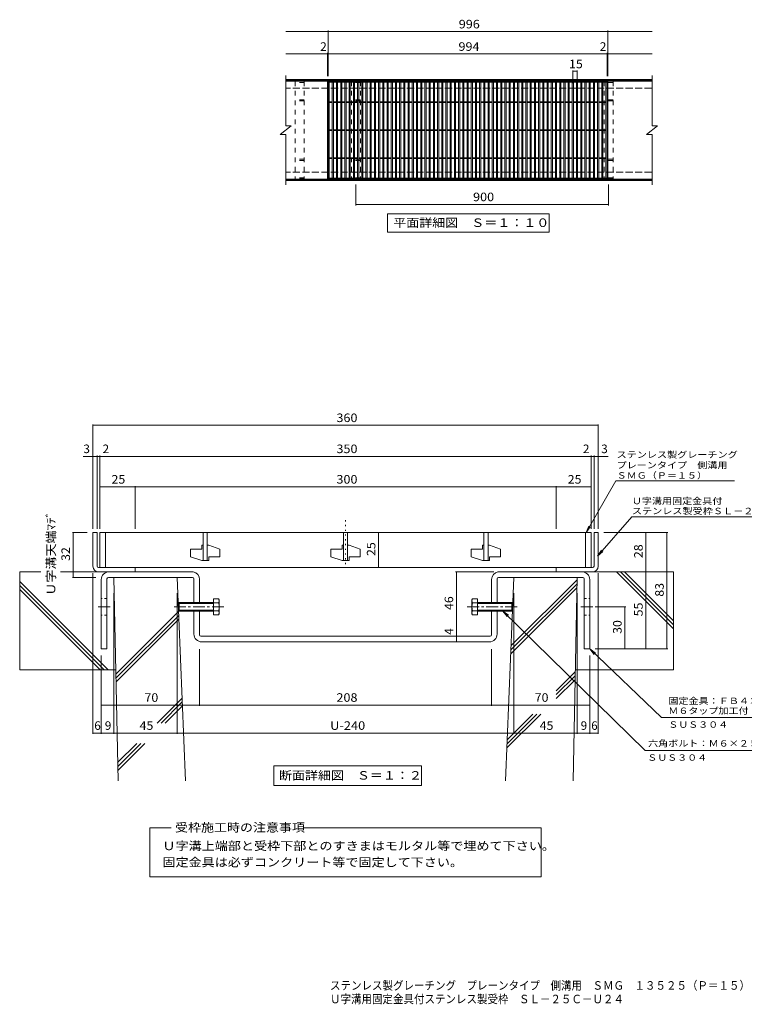
# Model space of a CAD drawing. Units: millimetres. Extents: x -1574 to 13489, y -1944 to 1566.
# Drawn here: x -1574 to 1007, y -1944 to 1566 of the extents above; entities that cross this region are included whole.
import ezdxf

# ---------------------------------------------------------------- set-up
doc = ezdxf.new("R2010")
doc.units = ezdxf.units.MM
doc.header["$LTSCALE"] = 10
for name, pattern in [('JWW_CENTER1', [6.773333, 4.233333, -0.846667, 0.846667, -0.846667]), ('JWW_DASHED1', [1.693333, 0.846667, -0.846667]), ('JWW_DASHED2', [3.386667, 1.693333, -1.693333]), ('JWW_DASHED3', [3.386667, 2.54, -0.846667]), ('JWW_HOJO', [1.693333, -1.27, 0.423333])]:
    doc.linetypes.add(name, pattern=pattern)
for name, color, linetype in [('C-1', 7, 'Continuous'), ('C-2', 7, 'Continuous'), ('C-4', 7, 'Continuous'), ('C-5', 7, 'Continuous'), ('C-9', 7, 'Continuous'), ('D-0', 7, 'Continuous'), ('D-1', 7, 'Continuous'), ('D-2', 7, 'Continuous'), ('D-4', 7, 'Continuous'), ('D-5', 7, 'Continuous'), ('D-6', 7, 'Continuous'), ('D-8', 7, 'Continuous'), ('D-A', 7, 'Continuous')]:
    doc.layers.add(name, color=color, linetype=linetype)
doc.styles.add('ＭＳ ゴシック', font='txt', dxfattribs={"height": 1})

msp = doc.modelspace()

# ---------------------------------------------------------------- linework, layer by layer
at = {"layer": 'C-1', "color": 2, "linetype": 'Continuous', "lineweight": 9}
for p, q in [((677, 1351.9), (-628, 1351.9)), ((677, 1348.9), (-628, 1348.9)), ((677, 994.9), (-628, 994.9)), ((677, 991.9), (-628, 991.9))]:
    msp.add_line(p, q, dxfattribs=at)
at = {"layer": 'C-1', "color": 2, "linetype": 'JWW_DASHED3', "lineweight": 9}
for p, q in [((677, 1321.9), (-628, 1321.9)), ((677, 1021.9), (-628, 1021.9))]:
    msp.add_line(p, q, dxfattribs=at)
at = {"layer": 'C-2', "color": 3, "linetype": 'Continuous', "lineweight": 9}
for p, q in [((-627, 1366.9), (-627, 1186.9)), ((-478, 1346.9), (-627, 1346.9)), ((-478, 1346.9), (-478, 996.9)), ((-476, 996.9), (-476, 1346.9)), ((-476, 1346.9), (518, 1346.9)), ((-476, 1342.9), (518, 1342.9)), ((-472, 1000.9), (-472, 1342.9)), ((-461, 1000.9), (-461, 1342.9)), ((-457, 1000.9), (-457, 1342.9)), ((-446, 1000.9), (-446, 1342.9)), ((-442, 1000.9), (-442, 1342.9)), ((-431, 1000.9), (-431, 1342.9)), ((-427, 1000.9), (-427, 1342.9)), ((-416, 1000.9), (-416, 1342.9)), ((-412, 1000.9), (-412, 1342.9)), ((-401, 1000.9), (-401, 1342.9)), ((-397, 1000.9), (-397, 1342.9)), ((-386, 1000.9), (-386, 1342.9)), ((-382, 1000.9), (-382, 1342.9)), ((-371, 1000.9), (-371, 1342.9)), ((-367, 1000.9), (-367, 1342.9)), ((-356, 1000.9), (-356, 1342.9)), ((-352, 1000.9), (-352, 1342.9)), ((-341, 1000.9), (-341, 1342.9)), ((-337, 1000.9), (-337, 1342.9)), ((-326, 1000.9), (-326, 1342.9)), ((-322, 1000.9), (-322, 1342.9)), ((-311, 1000.9), (-311, 1342.9)), ((-307, 1000.9), (-307, 1342.9)), ((-296, 1000.9), (-296, 1342.9)), ((-292, 1000.9), (-292, 1342.9)), ((-281, 1000.9), (-281, 1342.9)), ((-277, 1000.9), (-277, 1342.9)), ((-266, 1000.9), (-266, 1342.9)), ((-262, 1000.9), (-262, 1342.9)), ((-251, 1000.9), (-251, 1342.9)), ((-247, 1000.9), (-247, 1342.9)), ((-236, 1000.9), (-236, 1342.9)), ((-232, 1000.9), (-232, 1342.9)), ((-221, 1000.9), (-221, 1342.9)), ((-217, 1000.9), (-217, 1342.9)), ((-206, 1000.9), (-206, 1342.9)), ((-202, 1000.9), (-202, 1342.9)), ((-191, 1000.9), (-191, 1342.9)), ((-187, 1000.9), (-187, 1342.9)), ((-176, 1000.9), (-176, 1342.9)), ((-172, 1000.9), (-172, 1342.9)), ((-161, 1000.9), (-161, 1342.9)), ((-157, 1000.9), (-157, 1342.9)), ((-146, 1000.9), (-146, 1342.9)), ((-142, 1000.9), (-142, 1342.9)), ((-131, 1000.9), (-131, 1342.9)), ((-127, 1000.9), (-127, 1342.9)), ((-116, 1000.9), (-116, 1342.9)), ((-112, 1000.9), (-112, 1342.9)), ((-101, 1000.9), (-101, 1342.9)), ((-97, 1000.9), (-97, 1342.9)), ((-86, 1000.9), (-86, 1342.9)), ((-82, 1000.9), (-82, 1342.9)), ((-71, 1000.9), (-71, 1342.9)), ((-67, 1000.9), (-67, 1342.9)), ((-56, 1000.9), (-56, 1342.9)), ((-52, 1000.9), (-52, 1342.9)), ((-41, 1000.9), (-41, 1342.9)), ((-37, 1000.9), (-37, 1342.9)), ((-26, 1000.9), (-26, 1342.9)), ((-22, 1000.9), (-22, 1342.9)), ((-11, 1000.9), (-11, 1342.9)), ((-7, 1000.9), (-7, 1342.9)), ((4, 1000.9), (4, 1342.9)), ((8, 1000.9), (8, 1342.9)), ((19, 1000.9), (19, 1342.9)), ((23, 1000.9), (23, 1342.9)), ((34, 1000.9), (34, 1342.9)), ((38, 1000.9), (38, 1342.9)), ((49, 1000.9), (49, 1342.9)), ((53, 1000.9), (53, 1342.9)), ((64, 1000.9), (64, 1342.9)), ((68, 1000.9), (68, 1342.9)), ((79, 1000.9), (79, 1342.9)), ((83, 1000.9), (83, 1342.9)), ((94, 1000.9), (94, 1342.9)), ((98, 1000.9), (98, 1342.9)), ((109, 1000.9), (109, 1342.9)), ((113, 1000.9), (113, 1342.9)), ((124, 1000.9), (124, 1342.9)), ((128, 1000.9), (128, 1342.9)), ((139, 1000.9), (139, 1342.9)), ((143, 1000.9), (143, 1342.9)), ((154, 1000.9), (154, 1342.9)), ((158, 1000.9), (158, 1342.9)), ((169, 1000.9), (169, 1342.9)), ((173, 1000.9), (173, 1342.9)), ((184, 1000.9), (184, 1342.9)), ((188, 1000.9), (188, 1342.9)), ((199, 1000.9), (199, 1342.9)), ((203, 1000.9), (203, 1342.9)), ((214, 1000.9), (214, 1342.9)), ((218, 1000.9), (218, 1342.9)), ((229, 1000.9), (229, 1342.9)), ((233, 1000.9), (233, 1342.9)), ((244, 1000.9), (244, 1342.9)), ((248, 1000.9), (248, 1342.9)), ((259, 1000.9), (259, 1342.9)), ((263, 1000.9), (263, 1342.9)), ((274, 1000.9), (274, 1342.9)), ((278, 1000.9), (278, 1342.9)), ((289, 1000.9), (289, 1342.9)), ((293, 1000.9), (293, 1342.9)), ((304, 1000.9), (304, 1342.9)), ((308, 1000.9), (308, 1342.9)), ((319, 1000.9), (319, 1342.9)), ((323, 1000.9), (323, 1342.9)), ((334, 1000.9), (334, 1342.9)), ((338, 1000.9), (338, 1342.9)), ((349, 1000.9), (349, 1342.9)), ((353, 1000.9), (353, 1342.9)), ((364, 1000.9), (364, 1342.9)), ((368, 1000.9), (368, 1342.9)), ((379, 1000.9), (379, 1342.9)), ((383, 1000.9), (383, 1342.9)), ((394, 1000.9), (394, 1342.9)), ((398, 1000.9), (398, 1342.9)), ((409, 1000.9), (409, 1342.9)), ((413, 1000.9), (413, 1342.9)), ((424, 1000.9), (424, 1342.9)), ((428, 1000.9), (428, 1342.9)), ((439, 1000.9), (439, 1342.9)), ((443, 1000.9), (443, 1342.9)), ((454, 1000.9), (454, 1342.9)), ((458, 1000.9), (458, 1342.9)), ((469, 1000.9), (469, 1342.9)), ((473, 1000.9), (473, 1342.9)), ((484, 1000.9), (484, 1342.9)), ((488, 1000.9), (488, 1342.9)), ((499, 1000.9), (499, 1342.9)), ((503, 1000.9), (503, 1342.9)), ((514, 1000.9), (514, 1342.9)), ((518, 1346.9), (518, 996.9)), ((520, 1346.9), (520, 996.9)), ((678, 1346.9), (520, 1346.9)), ((678, 1366.9), (678, 1186.9)), ((-472, 1273.4), (-461, 1273.4)), ((-472, 1270.4), (-461, 1270.4)), ((-457, 1273.4), (-446, 1273.4)), ((-457, 1270.4), (-446, 1270.4)), ((-442, 1273.4), (-431, 1273.4)), ((-442, 1270.4), (-431, 1270.4)), ((-427, 1273.4), (-416, 1273.4)), ((-427, 1270.4), (-416, 1270.4)), ((-412, 1273.4), (-401, 1273.4)), ((-412, 1270.4), (-401, 1270.4)), ((-397, 1273.4), (-386, 1273.4)), ((-397, 1270.4), (-386, 1270.4)), ((-382, 1273.4), (-371, 1273.4)), ((-382, 1270.4), (-371, 1270.4)), ((-367, 1273.4), (-356, 1273.4)), ((-367, 1270.4), (-356, 1270.4)), ((-352, 1273.4), (-341, 1273.4)), ((-352, 1270.4), (-341, 1270.4)), ((-337, 1273.4), (-326, 1273.4)), ((-337, 1270.4), (-326, 1270.4)), ((-322, 1273.4), (-311, 1273.4)), ((-322, 1270.4), (-311, 1270.4)), ((-307, 1273.4), (-296, 1273.4)), ((-307, 1270.4), (-296, 1270.4)), ((-292, 1273.4), (-281, 1273.4)), ((-292, 1270.4), (-281, 1270.4)), ((-277, 1273.4), (-266, 1273.4)), ((-277, 1270.4), (-266, 1270.4)), ((-262, 1273.4), (-251, 1273.4)), ((-262, 1270.4), (-251, 1270.4)), ((-247, 1273.4), (-236, 1273.4)), ((-247, 1270.4), (-236, 1270.4)), ((-232, 1273.4), (-221, 1273.4)), ((-232, 1270.4), (-221, 1270.4)), ((-217, 1273.4), (-206, 1273.4)), ((-217, 1270.4), (-206, 1270.4)), ((-202, 1273.4), (-191, 1273.4)), ((-202, 1270.4), (-191, 1270.4)), ((-187, 1273.4), (-176, 1273.4)), ((-187, 1270.4), (-176, 1270.4)), ((-172, 1273.4), (-161, 1273.4)), ((-172, 1270.4), (-161, 1270.4)), ((-157, 1273.4), (-146, 1273.4)), ((-157, 1270.4), (-146, 1270.4)), ((-142, 1273.4), (-131, 1273.4)), ((-142, 1270.4), (-131, 1270.4)), ((-127, 1273.4), (-116, 1273.4)), ((-127, 1270.4), (-116, 1270.4)), ((-112, 1273.4), (-101, 1273.4)), ((-112, 1270.4), (-101, 1270.4)), ((-97, 1273.4), (-86, 1273.4)), ((-97, 1270.4), (-86, 1270.4)), ((-82, 1273.4), (-71, 1273.4)), ((-82, 1270.4), (-71, 1270.4)), ((-67, 1273.4), (-56, 1273.4)), ((-67, 1270.4), (-56, 1270.4)), ((-52, 1273.4), (-41, 1273.4)), ((-52, 1270.4), (-41, 1270.4)), ((-37, 1273.4), (-26, 1273.4)), ((-37, 1270.4), (-26, 1270.4)), ((-22, 1273.4), (-11, 1273.4)), ((-22, 1270.4), (-11, 1270.4)), ((-7, 1273.4), (4, 1273.4)), ((-7, 1270.4), (4, 1270.4)), ((8, 1273.4), (19, 1273.4)), ((8, 1270.4), (19, 1270.4)), ((23, 1273.4), (34, 1273.4)), ((23, 1270.4), (34, 1270.4)), ((38, 1273.4), (49, 1273.4)), ((38, 1270.4), (49, 1270.4)), ((53, 1273.4), (64, 1273.4)), ((53, 1270.4), (64, 1270.4)), ((68, 1273.4), (79, 1273.4)), ((68, 1270.4), (79, 1270.4)), ((83, 1273.4), (94, 1273.4)), ((83, 1270.4), (94, 1270.4)), ((98, 1273.4), (109, 1273.4)), ((98, 1270.4), (109, 1270.4)), ((113, 1273.4), (124, 1273.4)), ((113, 1270.4), (124, 1270.4)), ((128, 1273.4), (139, 1273.4)), ((128, 1270.4), (139, 1270.4)), ((143, 1273.4), (154, 1273.4)), ((143, 1270.4), (154, 1270.4)), ((158, 1273.4), (169, 1273.4)), ((158, 1270.4), (169, 1270.4)), ((173, 1273.4), (184, 1273.4)), ((173, 1270.4), (184, 1270.4)), ((188, 1273.4), (199, 1273.4)), ((188, 1270.4), (199, 1270.4)), ((203, 1273.4), (214, 1273.4)), ((203, 1270.4), (214, 1270.4)), ((218, 1273.4), (229, 1273.4)), ((218, 1270.4), (229, 1270.4)), ((233, 1273.4), (244, 1273.4)), ((233, 1270.4), (244, 1270.4)), ((248, 1273.4), (259, 1273.4)), ((248, 1270.4), (259, 1270.4)), ((263, 1273.4), (274, 1273.4)), ((263, 1270.4), (274, 1270.4)), ((278, 1273.4), (289, 1273.4)), ((278, 1270.4), (289, 1270.4)), ((293, 1273.4), (304, 1273.4)), ((293, 1270.4), (304, 1270.4)), ((308, 1273.4), (319, 1273.4)), ((308, 1270.4), (319, 1270.4)), ((323, 1273.4), (334, 1273.4)), ((323, 1270.4), (334, 1270.4)), ((338, 1273.4), (349, 1273.4)), ((338, 1270.4), (349, 1270.4)), ((353, 1273.4), (364, 1273.4)), ((353, 1270.4), (364, 1270.4)), ((368, 1273.4), (379, 1273.4)), ((368, 1270.4), (379, 1270.4)), ((383, 1273.4), (394, 1273.4)), ((383, 1270.4), (394, 1270.4)), ((398, 1273.4), (409, 1273.4)), ((398, 1270.4), (409, 1270.4)), ((413, 1273.4), (424, 1273.4)), ((413, 1270.4), (424, 1270.4)), ((428, 1273.4), (439, 1273.4)), ((428, 1270.4), (439, 1270.4)), ((443, 1273.4), (454, 1273.4)), ((443, 1270.4), (454, 1270.4)), ((458, 1273.4), (469, 1273.4)), ((458, 1270.4), (469, 1270.4)), ((473, 1273.4), (484, 1273.4)), ((473, 1270.4), (484, 1270.4)), ((488, 1273.4), (499, 1273.4)), ((488, 1270.4), (499, 1270.4)), ((503, 1273.4), (514, 1273.4)), ((503, 1270.4), (514, 1270.4)), ((-647, 1156.9), (-607, 1186.9)), ((-627, 1186.9), (-607, 1186.9)), ((-472, 1173.4), (-461, 1173.4)), ((-472, 1170.4), (-461, 1170.4)), ((-457, 1173.4), (-446, 1173.4)), ((-457, 1170.4), (-446, 1170.4)), ((-442, 1173.4), (-431, 1173.4)), ((-442, 1170.4), (-431, 1170.4)), ((-427, 1173.4), (-416, 1173.4)), ((-427, 1170.4), (-416, 1170.4)), ((-412, 1173.4), (-401, 1173.4)), ((-412, 1170.4), (-401, 1170.4)), ((-397, 1173.4), (-386, 1173.4)), ((-397, 1170.4), (-386, 1170.4)), ((-382, 1173.4), (-371, 1173.4)), ((-382, 1170.4), (-371, 1170.4)), ((-367, 1173.4), (-356, 1173.4)), ((-367, 1170.4), (-356, 1170.4)), ((-352, 1173.4), (-341, 1173.4)), ((-352, 1170.4), (-341, 1170.4)), ((-337, 1173.4), (-326, 1173.4)), ((-337, 1170.4), (-326, 1170.4)), ((-322, 1173.4), (-311, 1173.4)), ((-322, 1170.4), (-311, 1170.4)), ((-307, 1173.4), (-296, 1173.4)), ((-307, 1170.4), (-296, 1170.4)), ((-292, 1173.4), (-281, 1173.4)), ((-292, 1170.4), (-281, 1170.4)), ((-277, 1173.4), (-266, 1173.4)), ((-277, 1170.4), (-266, 1170.4)), ((-262, 1173.4), (-251, 1173.4)), ((-262, 1170.4), (-251, 1170.4)), ((-247, 1173.4), (-236, 1173.4)), ((-247, 1170.4), (-236, 1170.4)), ((-232, 1173.4), (-221, 1173.4)), ((-232, 1170.4), (-221, 1170.4)), ((-217, 1173.4), (-206, 1173.4)), ((-217, 1170.4), (-206, 1170.4)), ((-202, 1173.4), (-191, 1173.4)), ((-202, 1170.4), (-191, 1170.4)), ((-187, 1173.4), (-176, 1173.4)), ((-187, 1170.4), (-176, 1170.4)), ((-172, 1173.4), (-161, 1173.4)), ((-172, 1170.4), (-161, 1170.4)), ((-157, 1173.4), (-146, 1173.4)), ((-157, 1170.4), (-146, 1170.4)), ((-142, 1173.4), (-131, 1173.4)), ((-142, 1170.4), (-131, 1170.4)), ((-127, 1173.4), (-116, 1173.4)), ((-127, 1170.4), (-116, 1170.4)), ((-112, 1173.4), (-101, 1173.4)), ((-112, 1170.4), (-101, 1170.4)), ((-97, 1173.4), (-86, 1173.4)), ((-97, 1170.4), (-86, 1170.4)), ((-82, 1173.4), (-71, 1173.4)), ((-82, 1170.4), (-71, 1170.4)), ((-67, 1173.4), (-56, 1173.4)), ((-67, 1170.4), (-56, 1170.4)), ((-52, 1173.4), (-41, 1173.4)), ((-52, 1170.4), (-41, 1170.4)), ((-37, 1173.4), (-26, 1173.4)), ((-37, 1170.4), (-26, 1170.4)), ((-22, 1173.4), (-11, 1173.4)), ((-22, 1170.4), (-11, 1170.4)), ((-7, 1173.4), (4, 1173.4)), ((-7, 1170.4), (4, 1170.4)), ((8, 1173.4), (19, 1173.4)), ((8, 1170.4), (19, 1170.4)), ((23, 1173.4), (34, 1173.4)), ((23, 1170.4), (34, 1170.4)), ((38, 1173.4), (49, 1173.4)), ((38, 1170.4), (49, 1170.4)), ((53, 1173.4), (64, 1173.4)), ((53, 1170.4), (64, 1170.4)), ((68, 1173.4), (79, 1173.4)), ((68, 1170.4), (79, 1170.4)), ((83, 1173.4), (94, 1173.4)), ((83, 1170.4), (94, 1170.4)), ((98, 1173.4), (109, 1173.4)), ((98, 1170.4), (109, 1170.4)), ((113, 1173.4), (124, 1173.4)), ((113, 1170.4), (124, 1170.4)), ((128, 1173.4), (139, 1173.4)), ((128, 1170.4), (139, 1170.4)), ((143, 1173.4), (154, 1173.4)), ((143, 1170.4), (154, 1170.4)), ((158, 1173.4), (169, 1173.4)), ((158, 1170.4), (169, 1170.4)), ((173, 1173.4), (184, 1173.4)), ((173, 1170.4), (184, 1170.4)), ((188, 1173.4), (199, 1173.4)), ((188, 1170.4), (199, 1170.4)), ((203, 1173.4), (214, 1173.4)), ((203, 1170.4), (214, 1170.4)), ((218, 1173.4), (229, 1173.4)), ((218, 1170.4), (229, 1170.4)), ((233, 1173.4), (244, 1173.4)), ((233, 1170.4), (244, 1170.4)), ((248, 1173.4), (259, 1173.4)), ((248, 1170.4), (259, 1170.4)), ((263, 1173.4), (274, 1173.4)), ((263, 1170.4), (274, 1170.4)), ((278, 1173.4), (289, 1173.4)), ((278, 1170.4), (289, 1170.4)), ((293, 1173.4), (304, 1173.4)), ((293, 1170.4), (304, 1170.4)), ((308, 1173.4), (319, 1173.4)), ((308, 1170.4), (319, 1170.4)), ((323, 1173.4), (334, 1173.4)), ((323, 1170.4), (334, 1170.4)), ((338, 1173.4), (349, 1173.4)), ((338, 1170.4), (349, 1170.4)), ((353, 1173.4), (364, 1173.4)), ((353, 1170.4), (364, 1170.4)), ((368, 1173.4), (379, 1173.4)), ((368, 1170.4), (379, 1170.4)), ((383, 1173.4), (394, 1173.4)), ((383, 1170.4), (394, 1170.4)), ((398, 1173.4), (409, 1173.4)), ((398, 1170.4), (409, 1170.4)), ((413, 1173.4), (424, 1173.4)), ((413, 1170.4), (424, 1170.4)), ((428, 1173.4), (439, 1173.4)), ((428, 1170.4), (439, 1170.4)), ((443, 1173.4), (454, 1173.4)), ((443, 1170.4), (454, 1170.4)), ((458, 1173.4), (469, 1173.4)), ((458, 1170.4), (469, 1170.4)), ((473, 1173.4), (484, 1173.4)), ((473, 1170.4), (484, 1170.4)), ((488, 1173.4), (499, 1173.4)), ((488, 1170.4), (499, 1170.4)), ((503, 1173.4), (514, 1173.4)), ((503, 1170.4), (514, 1170.4)), ((658, 1156.9), (698, 1186.9)), ((678, 1186.9), (698, 1186.9)), ((-647, 1156.9), (-627, 1156.9)), ((-627, 1156.9), (-627, 976.9)), ((658, 1156.9), (678, 1156.9)), ((678, 1156.9), (678, 976.9)), ((-472, 1073.4), (-461, 1073.4)), ((-472, 1070.4), (-461, 1070.4)), ((-457, 1073.4), (-446, 1073.4)), ((-457, 1070.4), (-446, 1070.4)), ((-442, 1073.4), (-431, 1073.4)), ((-442, 1070.4), (-431, 1070.4)), ((-427, 1073.4), (-416, 1073.4)), ((-427, 1070.4), (-416, 1070.4)), ((-412, 1073.4), (-401, 1073.4)), ((-412, 1070.4), (-401, 1070.4)), ((-397, 1073.4), (-386, 1073.4)), ((-397, 1070.4), (-386, 1070.4)), ((-382, 1073.4), (-371, 1073.4)), ((-382, 1070.4), (-371, 1070.4)), ((-367, 1073.4), (-356, 1073.4)), ((-367, 1070.4), (-356, 1070.4)), ((-352, 1073.4), (-341, 1073.4)), ((-352, 1070.4), (-341, 1070.4)), ((-337, 1073.4), (-326, 1073.4)), ((-337, 1070.4), (-326, 1070.4)), ((-322, 1073.4), (-311, 1073.4)), ((-322, 1070.4), (-311, 1070.4)), ((-307, 1073.4), (-296, 1073.4)), ((-307, 1070.4), (-296, 1070.4)), ((-292, 1073.4), (-281, 1073.4)), ((-292, 1070.4), (-281, 1070.4)), ((-277, 1073.4), (-266, 1073.4)), ((-277, 1070.4), (-266, 1070.4)), ((-262, 1073.4), (-251, 1073.4)), ((-262, 1070.4), (-251, 1070.4)), ((-247, 1073.4), (-236, 1073.4)), ((-247, 1070.4), (-236, 1070.4)), ((-232, 1073.4), (-221, 1073.4)), ((-232, 1070.4), (-221, 1070.4)), ((-217, 1073.4), (-206, 1073.4)), ((-217, 1070.4), (-206, 1070.4)), ((-202, 1073.4), (-191, 1073.4)), ((-202, 1070.4), (-191, 1070.4)), ((-187, 1073.4), (-176, 1073.4)), ((-187, 1070.4), (-176, 1070.4)), ((-172, 1073.4), (-161, 1073.4)), ((-172, 1070.4), (-161, 1070.4)), ((-157, 1073.4), (-146, 1073.4)), ((-157, 1070.4), (-146, 1070.4)), ((-142, 1073.4), (-131, 1073.4)), ((-142, 1070.4), (-131, 1070.4)), ((-127, 1073.4), (-116, 1073.4)), ((-127, 1070.4), (-116, 1070.4)), ((-112, 1073.4), (-101, 1073.4)), ((-112, 1070.4), (-101, 1070.4)), ((-97, 1073.4), (-86, 1073.4)), ((-97, 1070.4), (-86, 1070.4)), ((-82, 1073.4), (-71, 1073.4)), ((-82, 1070.4), (-71, 1070.4)), ((-67, 1073.4), (-56, 1073.4)), ((-67, 1070.4), (-56, 1070.4)), ((-52, 1073.4), (-41, 1073.4)), ((-52, 1070.4), (-41, 1070.4)), ((-37, 1073.4), (-26, 1073.4)), ((-37, 1070.4), (-26, 1070.4)), ((-22, 1073.4), (-11, 1073.4)), ((-22, 1070.4), (-11, 1070.4)), ((-7, 1073.4), (4, 1073.4)), ((-7, 1070.4), (4, 1070.4)), ((8, 1073.4), (19, 1073.4)), ((8, 1070.4), (19, 1070.4)), ((23, 1073.4), (34, 1073.4)), ((23, 1070.4), (34, 1070.4)), ((38, 1073.4), (49, 1073.4)), ((38, 1070.4), (49, 1070.4)), ((53, 1073.4), (64, 1073.4)), ((53, 1070.4), (64, 1070.4)), ((68, 1073.4), (79, 1073.4)), ((68, 1070.4), (79, 1070.4)), ((83, 1073.4), (94, 1073.4)), ((83, 1070.4), (94, 1070.4)), ((98, 1073.4), (109, 1073.4)), ((98, 1070.4), (109, 1070.4)), ((113, 1073.4), (124, 1073.4)), ((113, 1070.4), (124, 1070.4)), ((128, 1073.4), (139, 1073.4)), ((128, 1070.4), (139, 1070.4)), ((143, 1073.4), (154, 1073.4)), ((143, 1070.4), (154, 1070.4)), ((158, 1073.4), (169, 1073.4)), ((158, 1070.4), (169, 1070.4)), ((173, 1073.4), (184, 1073.4)), ((173, 1070.4), (184, 1070.4)), ((188, 1073.4), (199, 1073.4)), ((188, 1070.4), (199, 1070.4)), ((203, 1073.4), (214, 1073.4)), ((203, 1070.4), (214, 1070.4)), ((218, 1073.4), (229, 1073.4)), ((218, 1070.4), (229, 1070.4)), ((233, 1073.4), (244, 1073.4)), ((233, 1070.4), (244, 1070.4)), ((248, 1073.4), (259, 1073.4)), ((248, 1070.4), (259, 1070.4)), ((263, 1073.4), (274, 1073.4)), ((263, 1070.4), (274, 1070.4)), ((278, 1073.4), (289, 1073.4)), ((278, 1070.4), (289, 1070.4)), ((293, 1073.4), (304, 1073.4)), ((293, 1070.4), (304, 1070.4)), ((308, 1073.4), (319, 1073.4)), ((308, 1070.4), (319, 1070.4)), ((323, 1073.4), (334, 1073.4)), ((323, 1070.4), (334, 1070.4)), ((338, 1073.4), (349, 1073.4)), ((338, 1070.4), (349, 1070.4)), ((353, 1073.4), (364, 1073.4)), ((353, 1070.4), (364, 1070.4)), ((368, 1073.4), (379, 1073.4)), ((368, 1070.4), (379, 1070.4)), ((383, 1073.4), (394, 1073.4)), ((383, 1070.4), (394, 1070.4)), ((398, 1073.4), (409, 1073.4)), ((398, 1070.4), (409, 1070.4)), ((413, 1073.4), (424, 1073.4)), ((413, 1070.4), (424, 1070.4)), ((428, 1073.4), (439, 1073.4)), ((428, 1070.4), (439, 1070.4)), ((443, 1073.4), (454, 1073.4)), ((443, 1070.4), (454, 1070.4)), ((458, 1073.4), (469, 1073.4)), ((458, 1070.4), (469, 1070.4)), ((473, 1073.4), (484, 1073.4)), ((473, 1070.4), (484, 1070.4)), ((488, 1073.4), (499, 1073.4)), ((488, 1070.4), (499, 1070.4)), ((503, 1073.4), (514, 1073.4)), ((503, 1070.4), (514, 1070.4)), ((-478, 996.9), (-627, 996.9)), ((518, 1000.9), (-476, 1000.9)), ((518, 996.9), (-476, 996.9)), ((678, 996.9), (520, 996.9))]:
    msp.add_line(p, q, dxfattribs=at)
at = {"layer": 'C-4', "color": 7, "linetype": 'Continuous', "lineweight": 9}
for p, q in [((-627, 1523.9), (678, 1523.9)), ((-476, 1363.9), (-476, 1526.9)), ((520, 1363.9), (520, 1526.9)), ((-627, 1443.9), (678, 1443.9)), ((-478, 1363.9), (-478, 1446.9)), ((518, 1363.9), (518, 1446.9)), ((396, 1338.9), (396, 1384.9)), ((396, 1381.9), (411, 1381.9)), ((411, 1338.9), (411, 1384.9)), ((-377, 903.9), (-377, 977.9)), ((523, 903.9), (523, 977.9)), ((-377, 906.9), (523, 906.9))]:
    msp.add_line(p, q, dxfattribs=at)
at = {"layer": 'C-4', "color": 7, "linetype": 'Continuous', "lineweight": 9, "const_width": 2}
for points in [[(-475, 1523.9, 0.414214), (-476, 1524.9, 0.414214), (-477, 1523.9, 0.414214), (-476, 1522.9, 0.414214)], [(521, 1523.9, 0.414214), (520, 1524.9, 0.414214), (519, 1523.9, 0.414214), (520, 1522.9, 0.414214)], [(-477, 1443.9, 0.414214), (-478, 1444.9, 0.414214), (-479, 1443.9, 0.414214), (-478, 1442.9, 0.414214)], [(-475, 1443.9, 0.414214), (-476, 1444.9, 0.414214), (-477, 1443.9, 0.414214), (-476, 1442.9, 0.414214)], [(519, 1443.9, 0.414214), (518, 1444.9, 0.414214), (517, 1443.9, 0.414214), (518, 1442.9, 0.414214)], [(521, 1443.9, 0.414214), (520, 1444.9, 0.414214), (519, 1443.9, 0.414214), (520, 1442.9, 0.414214)], [(397, 1381.9, 0.414214), (396, 1382.9, 0.414214), (395, 1381.9, 0.414214), (396, 1380.9, 0.414214)], [(412, 1381.9, 0.414214), (411, 1382.9, 0.414214), (410, 1381.9, 0.414214), (411, 1380.9, 0.414214)], [(-376, 906.9, 0.414214), (-377, 907.9, 0.414214), (-378, 906.9, 0.414214), (-377, 905.9, 0.414214)], [(524, 906.9, 0.414214), (523, 907.9, 0.414214), (522, 906.9, 0.414214), (523, 905.9, 0.414214)]]:
    msp.add_lwpolyline(points, format="xyb", close=True, dxfattribs=at)
at = {"layer": 'C-5', "color": 7, "linetype": 'Continuous', "lineweight": 9}
for p, q in [((-264, 808.7), (-264, 873.7)), ((-264, 873.7), (311, 873.7)), ((311, 873.7), (311, 808.7)), ((311, 808.7), (-264, 808.7))]:
    msp.add_line(p, q, dxfattribs=at)
at = {"layer": 'C-9', "color": 3, "linetype": 'JWW_DASHED2', "lineweight": 9}
for p, q in [((-561, 1345.9), (-593, 1345.9)), ((-593, 1345.9), (-593, 997.9)), ((-561, 1341.9), (-593, 1341.9)), ((-561, 1345.9), (-561, 997.9)), ((-361, 1345.9), (-393, 1345.9)), ((-393, 1345.9), (-393, 997.9)), ((-361, 1341.9), (-393, 1341.9)), ((-361, 1345.9), (-361, 997.9)), ((539, 1345.9), (507, 1345.9)), ((507, 1345.9), (507, 997.9)), ((539, 1341.9), (507, 1341.9)), ((539, 1345.9), (539, 997.9)), ((-561, 1279.9), (-593, 1279.9)), ((-561, 1275.9), (-593, 1275.9)), ((-361, 1279.9), (-393, 1279.9)), ((-361, 1275.9), (-393, 1275.9)), ((539, 1279.9), (507, 1279.9)), ((539, 1275.9), (507, 1275.9)), ((-561, 1067.9), (-593, 1067.9)), ((-561, 1063.9), (-593, 1063.9)), ((-361, 1067.9), (-393, 1067.9)), ((-361, 1063.9), (-393, 1063.9)), ((539, 1067.9), (507, 1067.9)), ((539, 1063.9), (507, 1063.9)), ((-561, 1001.9), (-593, 1001.9)), ((-561, 997.9), (-593, 997.9)), ((-361, 1001.9), (-393, 1001.9)), ((-361, 997.9), (-393, 997.9)), ((539, 1001.9), (507, 1001.9)), ((539, 997.9), (507, 997.9))]:
    msp.add_line(p, q, dxfattribs=at)
at = {"layer": 'D-1', "color": 2, "linetype": 'Continuous', "lineweight": 9}
for p, q in [((-1313.7, -382.3), (-1313.7, -262.3)), ((-1298.7, -262.3), (-1313.7, -262.3)), ((-1298.7, -382.3), (-1298.7, -262.3)), ((471.3, -382.3), (471.3, -262.3)), ((471.3, -262.3), (486.3, -262.3)), ((486.3, -382.3), (486.3, -262.3)), ((-1293.7, -402.3), (-1298.7, -402.3)), ((-1293.7, -387.3), (-1163.7, -387.3)), ((-1163.7, -402.3), (-1293.7, -402.3)), ((-1163.7, -402.3), (-1163.7, -387.3)), ((466.3, -387.3), (336.3, -387.3)), ((336.3, -402.3), (336.3, -387.3)), ((336.3, -402.3), (466.3, -402.3)), ((466.3, -402.3), (471.3, -402.3))]:
    msp.add_line(p, q, dxfattribs=at)
for centre, radius, start, end in [((-1293.7, -382.3), 20, 180, 270), ((-1293.7, -382.3), 5, 180, 270), ((466.3, -382.3), 5, 270, 0), ((466.3, -382.3), 20, 270, 0)]:
    msp.add_arc(centre, radius, start, end, dxfattribs=at)
at = {"layer": 'D-2', "color": 3, "linetype": 'Continuous', "lineweight": 9}
for p, q in [((-1288.7, -262.3), (-1288.7, -387.3)), ((461.3, -262.3), (-1288.7, -262.3)), ((-1268.7, -262.3), (-1268.7, -387.3)), ((-921.2, -262.3), (-921.2, -362.3)), ((-906.2, -262.3), (-906.2, -362.3)), ((-421.2, -262.3), (-421.2, -362.3)), ((-406.2, -262.3), (-406.2, -362.3)), ((78.8, -262.3), (78.8, -362.3)), ((93.8, -262.3), (93.8, -362.3)), ((441.3, -262.3), (441.3, -387.3)), ((461.3, -262.3), (461.3, -387.3)), ((-926.2, -307.3), (-926.2, -321.1)), ((-921.2, -307.3), (-926.2, -307.3)), ((-901.2, -307.3), (-906.2, -307.3)), ((-901.2, -307.3), (-861.2, -321.1)), ((-426.2, -307.3), (-426.2, -321.1)), ((-421.2, -307.3), (-426.2, -307.3)), ((-401.2, -307.3), (-406.2, -307.3)), ((-401.2, -307.3), (-361.2, -321.1)), ((73.8, -307.3), (73.8, -321.1)), ((78.8, -307.3), (73.8, -307.3)), ((98.8, -307.3), (93.8, -307.3)), ((98.8, -307.3), (138.8, -321.1)), ((-966.2, -321.1), (-966.2, -348.6)), ((-966.2, -321.1), (-926.2, -321.1)), ((-966.2, -348.6), (-926.2, -362.3)), ((-901.2, -348.6), (-901.2, -362.3)), ((-901.2, -348.6), (-861.2, -348.6)), ((-861.2, -321.1), (-861.2, -348.6)), ((-466.2, -321.1), (-466.2, -348.6)), ((-466.2, -321.1), (-426.2, -321.1)), ((-466.2, -348.6), (-426.2, -362.3)), ((-401.2, -348.6), (-401.2, -362.3)), ((-401.2, -348.6), (-361.2, -348.6)), ((-361.2, -321.1), (-361.2, -348.6)), ((33.8, -321.1), (33.8, -348.6)), ((33.8, -321.1), (73.8, -321.1)), ((33.8, -348.6), (73.8, -362.3)), ((98.8, -348.6), (98.8, -362.3)), ((98.8, -348.6), (138.8, -348.6)), ((138.8, -321.1), (138.8, -348.6)), ((-901.2, -362.3), (-926.2, -362.3)), ((-401.2, -362.3), (-426.2, -362.3)), ((98.8, -362.3), (73.8, -362.3)), ((-1288.7, -387.3), (461.3, -387.3))]:
    msp.add_line(p, q, dxfattribs=at)
at = {"layer": 'D-4', "color": 7, "linetype": 'Continuous', "lineweight": 9}
for p, q in [((-1313.7, 122.8), (-1313.7, -249.4)), ((486.3, 119.8), (-1313.7, 119.8)), ((486.3, 122.8), (486.3, -249.4)), ((-1348.2, 9.1), (-1298.7, 9.1)), ((-1298.7, 12.1), (-1298.7, -249.4)), ((-1298.7, 9.1), (-1288.7, 9.1)), ((-1288.7, 12.1), (-1288.7, -249.4)), ((-1288.7, 9.1), (461.3, 9.1)), ((461.3, 12.1), (461.3, -249.4)), ((461.3, 9.1), (471.3, 9.1)), ((471.3, 12.1), (471.3, -249.4)), ((471.3, 9.1), (522.3, 9.1)), ((-1163.7, -99.7), (-1288.7, -99.7)), ((-1163.7, -96.7), (-1163.7, -249.4)), ((336.3, -99.7), (-1163.7, -99.7)), ((336.3, -96.7), (336.3, -249.4)), ((461.3, -99.7), (336.3, -99.7)), ((-1386.7, -262.3), (-1333.7, -262.3)), ((-1383.7, -422.3), (-1383.7, -262.3)), ((-296.8, -387.3), (-296.8, -262.3)), ((734.3, -262.3), (506.3, -262.3)), ((656.3, -402.3), (656.3, -262.3)), ((731.3, -677.3), (731.3, -262.3)), ((-1313.7, -980.3), (-1313.7, -407.3)), ((-21.7, -402.3), (114.3, -402.3)), ((-18.7, -632.3), (-18.7, -402.3)), ((662.7, -402.3), (447.9, -402.3)), ((486.3, -980.3), (486.3, -407.3)), ((656.3, -402.3), (656.3, -677.3)), ((-1386.7, -422.3), (-1303.8, -422.3)), ((-1238.7, -980.3), (-1238.7, -478.9)), ((-1013.7, -980.3), (-1013.7, -478.9)), ((186.3, -980.3), (186.3, -478.9)), ((411.3, -980.3), (411.3, -478.9)), ((584.3, -527.3), (475.7, -527.3)), ((581.3, -677.3), (581.3, -527.3)), ((-18.7, -652.3), (-18.7, -632.3)), ((-1283.7, -980.3), (-1283.7, -700.1)), ((-933.7, -880.3), (-933.7, -678.7)), ((106.3, -880.3), (106.3, -678.7)), ((456.3, -980.3), (456.3, -700.1)), ((734.3, -677.3), (475.7, -677.3)), ((-1283.7, -877.3), (-933.7, -877.3)), ((-933.7, -877.3), (106.3, -877.3)), ((106.3, -877.3), (456.3, -877.3)), ((-1283.7, -977.3), (-1313.7, -977.3)), ((-1283.7, -977.3), (-1238.7, -977.3)), ((-1238.7, -977.3), (-1013.7, -977.3)), ((-1013.7, -977.3), (186.3, -977.3)), ((186.3, -977.3), (411.3, -977.3)), ((411.3, -977.3), (456.3, -977.3)), ((456.3, -977.3), (486.3, -977.3))]:
    msp.add_line(p, q, dxfattribs=at)
at = {"layer": 'D-4', "color": 7, "linetype": 'JWW_HOJO', "lineweight": 9}
msp.add_line((-413.7, -218.3), (-413.7, -385.9), dxfattribs=at)
at = {"layer": 'D-4', "color": 7, "linetype": 'Continuous', "lineweight": 9, "const_width": 2}
for points in [[(-1312.7, 119.8, 0.414214), (-1313.7, 120.8, 0.414214), (-1314.7, 119.8, 0.414214), (-1313.7, 118.8, 0.414214)], [(487.3, 119.8, 0.414214), (486.3, 120.8, 0.414214), (485.3, 119.8, 0.414214), (486.3, 118.8, 0.414214)], [(-1312.7, 9.1, 0.414214), (-1313.7, 10.1, 0.414214), (-1314.7, 9.1, 0.414214), (-1313.7, 8.1, 0.414214)], [(-1297.7, 9.1, 0.414214), (-1298.7, 10.1, 0.414214), (-1299.7, 9.1, 0.414214), (-1298.7, 8.1, 0.414214)], [(-1287.7, 9.1, 0.414214), (-1288.7, 10.1, 0.414214), (-1289.7, 9.1, 0.414214), (-1288.7, 8.1, 0.414214)], [(462.3, 9.1, 0.414214), (461.3, 10.1, 0.414214), (460.3, 9.1, 0.414214), (461.3, 8.1, 0.414214)], [(472.3, 9.1, 0.414214), (471.3, 10.1, 0.414214), (470.3, 9.1, 0.414214), (471.3, 8.1, 0.414214)], [(487.3, 9.1, 0.414214), (486.3, 10.1, 0.414214), (485.3, 9.1, 0.414214), (486.3, 8.1, 0.414214)], [(-1287.7, -99.7, 0.414214), (-1288.7, -98.7, 0.414214), (-1289.7, -99.7, 0.414214), (-1288.7, -100.7, 0.414214)], [(-1162.7, -99.7, 0.414214), (-1163.7, -98.7, 0.414214), (-1164.7, -99.7, 0.414214), (-1163.7, -100.7, 0.414214)], [(337.3, -99.7, 0.414214), (336.3, -98.7, 0.414214), (335.3, -99.7, 0.414214), (336.3, -100.7, 0.414214)], [(462.3, -99.7, 0.414214), (461.3, -98.7, 0.414214), (460.3, -99.7, 0.414214), (461.3, -100.7, 0.414214)], [(-1382.7, -262.3, 0.414214), (-1383.7, -261.3, 0.414214), (-1384.7, -262.3, 0.414214), (-1383.7, -263.3, 0.414214)], [(-295.8, -262.3, 0.414214), (-296.8, -261.3, 0.414214), (-297.8, -262.3, 0.414214), (-296.8, -263.3, 0.414214)], [(657.3, -262.3, 0.414214), (656.3, -261.3, 0.414214), (655.3, -262.3, 0.414214), (656.3, -263.3, 0.414214)], [(732.3, -262.3, 0.414214), (731.3, -261.3, 0.414214), (730.3, -262.3, 0.414214), (731.3, -263.3, 0.414214)], [(-295.8, -387.3, 0.414214), (-296.8, -386.3, 0.414214), (-297.8, -387.3, 0.414214), (-296.8, -388.3, 0.414214)], [(-1382.7, -422.3, 0.414214), (-1383.7, -421.3, 0.414214), (-1384.7, -422.3, 0.414214), (-1383.7, -423.3, 0.414214)], [(-17.7, -402.3, 0.414214), (-18.7, -401.3, 0.414214), (-19.7, -402.3, 0.414214), (-18.7, -403.3, 0.414214)], [(657.3, -402.3, 0.414214), (656.3, -401.3, 0.414214), (655.3, -402.3, 0.414214), (656.3, -403.3, 0.414214)], [(582.3, -527.3, 0.414214), (581.3, -526.3, 0.414214), (580.3, -527.3, 0.414214), (581.3, -528.3, 0.414214)], [(-17.7, -632.3, 0.414214), (-18.7, -631.3, 0.414214), (-19.7, -632.3, 0.414214), (-18.7, -633.3, 0.414214)], [(-17.7, -652.3, 0.414214), (-18.7, -651.3, 0.414214), (-19.7, -652.3, 0.414214), (-18.7, -653.3, 0.414214)], [(582.3, -677.3, 0.414214), (581.3, -676.3, 0.414214), (580.3, -677.3, 0.414214), (581.3, -678.3, 0.414214)], [(657.3, -677.3, 0.414214), (656.3, -676.3, 0.414214), (655.3, -677.3, 0.414214), (656.3, -678.3, 0.414214)], [(732.3, -677.3, 0.414214), (731.3, -676.3, 0.414214), (730.3, -677.3, 0.414214), (731.3, -678.3, 0.414214)], [(-1282.7, -877.3, 0.414214), (-1283.7, -876.3, 0.414214), (-1284.7, -877.3, 0.414214), (-1283.7, -878.3, 0.414214)], [(-932.7, -877.3, 0.414214), (-933.7, -876.3, 0.414214), (-934.7, -877.3, 0.414214), (-933.7, -878.3, 0.414214)], [(107.3, -877.3, 0.414214), (106.3, -876.3, 0.414214), (105.3, -877.3, 0.414214), (106.3, -878.3, 0.414214)], [(457.3, -877.3, 0.414214), (456.3, -876.3, 0.414214), (455.3, -877.3, 0.414214), (456.3, -878.3, 0.414214)], [(-1312.7, -977.3, 0.414214), (-1313.7, -976.3, 0.414214), (-1314.7, -977.3, 0.414214), (-1313.7, -978.3, 0.414214)], [(-1282.7, -977.3, 0.414214), (-1283.7, -976.3, 0.414214), (-1284.7, -977.3, 0.414214), (-1283.7, -978.3, 0.414214)], [(-1237.7, -977.3, 0.414214), (-1238.7, -976.3, 0.414214), (-1239.7, -977.3, 0.414214), (-1238.7, -978.3, 0.414214)], [(-1012.7, -977.3, 0.414214), (-1013.7, -976.3, 0.414214), (-1014.7, -977.3, 0.414214), (-1013.7, -978.3, 0.414214)], [(187.3, -977.3, 0.414214), (186.3, -976.3, 0.414214), (185.3, -977.3, 0.414214), (186.3, -978.3, 0.414214)], [(412.3, -977.3, 0.414214), (411.3, -976.3, 0.414214), (410.3, -977.3, 0.414214), (411.3, -978.3, 0.414214)], [(457.3, -977.3, 0.414214), (456.3, -976.3, 0.414214), (455.3, -977.3, 0.414214), (456.3, -978.3, 0.414214)], [(487.3, -977.3, 0.414214), (486.3, -976.3, 0.414214), (485.3, -977.3, 0.414214), (486.3, -978.3, 0.414214)]]:
    msp.add_lwpolyline(points, format="xyb", close=True, dxfattribs=at)
at = {"layer": 'D-5', "color": 7, "linetype": 'Continuous', "lineweight": 9}
for p, q in [((443, -262.3), (549.4, -78)), ((549.4, -78), (971.9, -78)), ((606.1, -206), (483.8, -346.5)), ((606.1, -206), (1232.5, -206)), ((443, -262.3), (452.6, -239.2)), ((443, -262.3), (458.2, -242.5)), ((483.8, -346.5), (497.6, -325.7)), ((483.8, -346.5), (502.5, -330)), ((654, -1039.5), (146.9, -542.3)), ((146.9, -542.3), (166.9, -557.3)), ((146.9, -542.3), (162.3, -562)), ((712.1, -921.4), (456.3, -677.3)), ((456.3, -677.3), (476.5, -692.1)), ((456.3, -677.3), (472, -696.8)), ((1116, -921.4), (712.1, -921.4)), ((654, -1039.5), (1052.9, -1039.5)), ((-669, -1093.9), (-143, -1093.9)), ((-669, -1093.9), (-669, -1163.9)), ((-143, -1093.9), (-143, -1163.9)), ((-669, -1163.9), (-143, -1163.9)), ((-1111, -1314.6), (-1034.9, -1314.6)), ((-1111, -1489.2), (-1111, -1314.6)), ((-561.3, -1314.6), (283.6, -1314.6)), ((283.6, -1314.6), (283.6, -1489.2)), ((283.6, -1489.2), (-1111, -1489.2))]:
    msp.add_line(p, q, dxfattribs=at)
at = {"layer": 'D-6', "color": 6, "linetype": 'Continuous', "lineweight": 9}
for p, q in [((-1574.4, -402.3), (-1574.4, -752.3)), ((-1499.6, -402.3), (-1574.4, -402.3)), ((-1243.7, -402.3), (-1428.9, -402.3)), ((416.3, -402.3), (754.7, -402.3)), ((754.7, -605.9), (551.1, -402.3)), ((754.7, -591.7), (565.3, -402.3)), ((754.7, -577.6), (579.4, -402.3)), ((754.7, -402.3), (754.7, -752.3)), ((-1259.2, -752.3), (-1574.4, -437.1)), ((-1273.3, -752.3), (-1574.4, -451.2)), ((-1224.2, -1147.3), (-1238.7, -422.3)), ((-1013.7, -422.3), (-1238.7, -422.3)), ((-983.5, -1147.3), (-1013.7, -422.3)), ((156.1, -1147.3), (186.3, -422.3)), ((175.6, -680.1), (410.9, -444.9)), ((176.2, -665.4), (411.1, -430.4)), ((186.3, -422.3), (411.3, -422.3)), ((396.8, -1147.3), (411.3, -422.3)), ((-1287.5, -752.3), (-1574.4, -465.4)), ((175, -694.9), (410.6, -459.3)), ((-1231.8, -767.3), (-1008.6, -544.1)), ((-1231.5, -781.2), (-1008, -557.7)), ((-1231.2, -795), (-1007.5, -571.3)), ((-1232.1, -752.3), (-1574.4, -752.3)), ((336.7, -826.4), (404.6, -758.5)), ((404.7, -752.3), (754.7, -752.3)), ((337, -840.2), (404.3, -772.9)), ((337, -854.3), (404, -787.3)), ((-1084.9, -941.9), (-995.8, -852.7)), ((-1070.7, -941.9), (-995.2, -866.3)), ((-1056.6, -941.9), (-994.6, -879.9)), ((161, -1030.3), (281.5, -909.9)), ((161.6, -1015.6), (267.3, -909.9)), ((162.2, -1000.8), (253.2, -909.9)), ((-1225.5, -1082.5), (-1157.5, -1014.5)), ((-1225.2, -1096.3), (-1143.4, -1014.5)), ((-1224.9, -1110.2), (-1129.2, -1014.5))]:
    msp.add_line(p, q, dxfattribs=at)
at = {"layer": 'D-8', "color": 3, "linetype": 'Continuous', "lineweight": 9}
for p, q in [((-961.7, -402.3), (-1255.7, -402.3)), ((134.3, -402.3), (428.3, -402.3)), ((-1283.7, -430.3), (-1283.7, -677.3)), ((-1263.7, -427.3), (-1263.7, -677.3)), ((-958.7, -422.3), (-1258.7, -422.3)), ((-953.7, -512.3), (-953.7, -427.3)), ((-933.7, -512.3), (-933.7, -430.3)), ((106.3, -512.3), (106.3, -430.3)), ((126.3, -512.3), (126.3, -427.3)), ((131.3, -422.3), (431.3, -422.3)), ((436.3, -427.3), (436.3, -677.3)), ((456.3, -430.3), (456.3, -677.3)), ((-953.7, -624.3), (-953.7, -542.3)), ((-933.7, -627.3), (-933.7, -542.3)), ((106.3, -627.3), (106.3, -542.3)), ((126.3, -624.3), (126.3, -542.3)), ((101.3, -632.3), (-928.7, -632.3)), ((98.3, -652.3), (-925.7, -652.3)), ((-1283.7, -677.3), (-1263.7, -677.3)), ((456.3, -677.3), (436.3, -677.3))]:
    msp.add_line(p, q, dxfattribs=at)
at = {"layer": 'D-8', "color": 3, "linetype": 'JWW_DASHED1', "lineweight": 9}
for p, q in [((-1263.7, -497.3), (-1283.7, -497.3)), ((436.3, -497.3), (456.3, -497.3)), ((-1263.7, -557.3), (-1283.7, -557.3)), ((436.3, -557.3), (456.3, -557.3))]:
    msp.add_line(p, q, dxfattribs=at)
at = {"layer": 'D-8', "color": 3, "linetype": 'JWW_CENTER1', "lineweight": 9}
for p, q in [((-1294.7, -527.3), (-1250.5, -527.3)), ((467.3, -527.3), (423.2, -527.3))]:
    msp.add_line(p, q, dxfattribs=at)
at = {"layer": 'D-8', "color": 3, "linetype": 'Continuous', "lineweight": 9}
for centre, radius, start, end in [((-1255.7, -430.3), 28, 90, 180), ((-961.7, -430.3), 28, 79.6124, 90), ((-961.7, -430.3), 28, 0, 79.6124), ((134.3, -430.3), 28, 100.3876, 180), ((134.3, -430.3), 28, 90, 100.3876), ((428.3, -430.3), 28, 0, 90), ((-1258.7, -427.3), 5, 90, 180), ((-958.7, -427.3), 5, 0, 90), ((131.3, -427.3), 5, 90, 180), ((431.3, -427.3), 5, 0, 90), ((-925.7, -624.3), 28, 180, 270), ((-928.7, -627.3), 5, 180, 270), ((98.3, -624.3), 28, 270, 0), ((101.3, -627.3), 5, 270, 0)]:
    msp.add_arc(centre, radius, start, end, dxfattribs=at)
at = {"layer": 'D-A', "color": 2, "linetype": 'Continuous', "lineweight": 9}
for p, q in [((-1008.8, -515), (-1006.1, -512.3)), ((-1008.8, -539.6), (-1008.8, -515)), ((-883.8, -515), (-1008.8, -515)), ((-1006.1, -512.3), (-1006.1, -542.3)), ((-883.8, -512.3), (-1006.1, -512.3)), ((-883.8, -498.4), (-883.8, -556.2)), ((-866, -498.4), (-883.8, -498.4)), ((-866, -512.9), (-883.8, -512.9)), ((-866, -498.4), (-863.8, -502.3)), ((-863.8, -552.3), (-863.8, -502.3)), ((38.7, -498.4), (36.4, -502.3)), ((36.4, -552.3), (36.4, -502.3)), ((38.7, -498.4), (56.4, -498.4)), ((38.7, -512.9), (56.4, -512.9)), ((56.4, -498.4), (56.4, -556.2)), ((56.4, -512.3), (178.7, -512.3)), ((56.4, -515), (181.4, -515)), ((178.7, -512.3), (178.7, -542.3)), ((181.4, -515), (178.7, -512.3)), ((181.4, -539.6), (181.4, -515)), ((-1008.8, -539.6), (-1006.1, -542.3)), ((-883.8, -539.6), (-1008.8, -539.6)), ((-883.8, -542.3), (-1006.1, -542.3)), ((-866, -541.7), (-883.8, -541.7)), ((-866, -556.2), (-883.8, -556.2)), ((-863.8, -552.3), (-866, -556.2)), ((36.4, -552.3), (38.7, -556.2)), ((38.7, -541.7), (56.4, -541.7)), ((38.7, -556.2), (56.4, -556.2)), ((56.4, -539.6), (181.4, -539.6)), ((56.4, -542.3), (178.7, -542.3)), ((181.4, -539.6), (178.7, -542.3))]:
    msp.add_line(p, q, dxfattribs=at)
at = {"layer": 'D-A', "color": 2, "linetype": 'JWW_CENTER1', "lineweight": 9}
for p, q in [((-847, -527.3), (-1026.5, -527.3)), ((19.6, -527.3), (199.1, -527.3))]:
    msp.add_line(p, q, dxfattribs=at)
at = {"layer": 'D-A', "color": 2, "linetype": 'Continuous', "lineweight": 9}
for centre, radius, start, end in [((-880.8, -507), 17, 4.3842, 30), ((-878, -505.2), 14.2, 327.4244, 358.1913), ((-911.6, -527.3), 47.8, 342.412, 17.588), ((53.4, -507), 17, 150, 175.6158), ((50.7, -505.2), 14.2, 181.8087, 212.5755), ((84.2, -527.3), 47.8, 162.412, 197.588), ((-878, -549.4), 14.2, 1.8087, 32.5755), ((-880.8, -547.7), 17, 330, 355.6157), ((50.7, -549.4), 14.2, 147.4245, 178.1913), ((53.4, -547.7), 17, 184.3843, 210)]:
    msp.add_arc(centre, radius, start, end, dxfattribs=at)

# ---------------------------------------------------------------- texts
at = {"layer": 'C-4', "color": 2, "linetype": 'Continuous', "lineweight": 9, "style": 'ＭＳ ゴシック'}
for s, width, p in [('996', 1.083333, (-10.5, 1534.6)), ('994', 1.083333, (-11.5, 1454.6)), ('15', 1.0625, (382.3, 1392.6)), ('900', 1.083333, (40.5, 918.6))]:
    msp.add_text(s, height=30.48, dxfattribs=dict(at, width=width)).set_placement(p)
for p in [(-503.9, 1454.6), (492.1, 1454.6)]:
    msp.add_text('2', height=30.5, dxfattribs=at).set_placement(p)
at = {"layer": 'C-5', "color": 2, "linetype": 'Continuous', "lineweight": 9, "style": 'ＭＳ ゴシック', "width": 1.114583}
msp.add_text('平面詳細図\u3000Ｓ＝１：１０', height=30.48, dxfattribs=at).set_placement((-244, 826.8))
at = {"layer": 'D-0', "color": 2, "linetype": 'Continuous', "lineweight": 9, "style": 'ＭＳ ゴシック', "width": 0.899107}
msp.add_text('Ｕ字溝用固定金具付ステンレス製受枠\u3000ＳＬ－２５Ｃ－Ｕ２４', height=30.48, dxfattribs=at).set_placement((-469, -1940.4))
at = {"layer": 'D-4', "color": 2, "linetype": 'Continuous', "lineweight": 9, "style": 'ＭＳ ゴシック'}
for s, width, p in [('360', 1.083333, (-446.2, 131.4)), ('350', 1.083333, (-446.2, 20.7)), ('25', 1.0625, (-1247.4, -88)), ('300', 1.083333, (-446.2, -88)), ('25', 1.0625, (377.6, -88)), ('70', 1.0625, (-1129.9, -865.7)), ('208', 1.083333, (-446.2, -865.7)), ('70', 1.0625, (260.1, -865.7)), ('45', 1.0625, (-1147.4, -965.7)), ('U-240', 1.1, (-468.7, -965.7)), ('45', 1.0625, (277.6, -965.7))]:
    msp.add_text(s, height=30.48, dxfattribs=dict(at, width=width)).set_placement(p)
for s, p in [('3', (-1347.4, 20.7)), ('2', (-1279, 20.7)), ('2', (431.9, 20.7)), ('3', (497.1, 20.7)), ('6', (-1308.7, -965.7)), ('9', (-1271.2, -965.7)), ('9', (423.8, -965.7)), ('6', (461.3, -965.7))]:
    msp.add_text(s, height=30.5, dxfattribs=at).set_placement(p)
for s, width, p in [('Ｕ字溝天端ﾏﾃﾞ', 1.115385, (-1447.7, -487.3)), ('25', 1.0625, (-307.4, -346.1)), ('46', 1.0625, (-30.3, -538.6)), ('55', 1.0625, (644.7, -561.1)), ('30', 1.0625, (569.7, -623.6))]:
    msp.add_text(s, height=30.48, rotation=90, dxfattribs=dict(at, width=width)).set_placement(p)
at = {"layer": 'D-4', "color": 2, "linetype": 'Continuous', "lineweight": 211, "style": 'ＭＳ ゴシック', "width": 1.0625}
for s, p in [('28', (644.7, -353.6)), ('32', (-1395.3, -363.6)), ('83', (719.7, -491.1))]:
    msp.add_text(s, height=30.48, rotation=90, dxfattribs=at).set_placement(p)
at = {"layer": 'D-4', "color": 2, "linetype": 'Continuous', "lineweight": 9, "style": 'ＭＳ ゴシック'}
msp.add_text('4', height=30.5, rotation=90, dxfattribs=at).set_placement((-30.3, -626.8))
at = {"layer": 'D-5', "color": 7, "linetype": 'Continuous', "lineweight": 9, "style": 'ＭＳ ゴシック'}
for s, rotation, width, p in [('ステンレス製グレーチング', 0.0002, 1.152778, (551.8, 3.9)), ('プレーンタイプ\u3000側溝用', 0.0001, 1.151515, (551.8, -33.6)), ('ＳＭＧ（Ｐ＝１５）', 0.0002, 1.148148, (551.8, -70.2)), ('Ｕ字溝用固定金具付', 359.9999, 1.148148, (606.1, -161.3)), ('ステンレス製受枠ＳＬ－２５Ｃ－Ｕ２４', 359.9999, 1.157407, (606.1, -197))]:
    msp.add_text(s, height=22.86, rotation=rotation, dxfattribs=dict(at, width=width)).set_placement(p)
for s, width, p in [('固定金具：ＦＢ４×３２', 1.151515, (736, -873.9)), ('Ｍ６タップ加工付', 1.145833, (736, -908.9)), ('ＳＵＳ３０４', 1.138889, (736, -958.3)), ('六角ボルト：Ｍ６×２５', 1.151515, (663.8, -1025.3)), ('ＳＵＳ３０４', 1.138889, (661.2, -1075.9))]:
    msp.add_text(s, height=22.86, dxfattribs=dict(at, width=width)).set_placement(p)
at = {"layer": 'D-5', "color": 2, "linetype": 'Continuous', "lineweight": 9, "style": 'ＭＳ ゴシック'}
for s, width, p in [('断面詳細図\u3000Ｓ＝１：２', 1.113636, (-651, -1143.2)), ('受枠施工時の注意事項', 1.1125, (-1021, -1328.8)), ('Ｕ字溝上端部と受枠下部とのすきまはモルタル等で埋めて下さい。', 1.120833, (-1066, -1394.5)), ('固定金具は必ずコンクリート等で固定して下さい。', 1.119565, (-1066, -1452.8)), ('ステンレス製グレーチング\u3000プレーンタイプ\u3000側溝用\u3000ＳＭＧ\u3000１３５２５（Ｐ＝１５）', 0.899375, (-469, -1892))]:
    msp.add_text(s, height=30.48, dxfattribs=dict(at, width=width)).set_placement(p)

doc.saveas('drawing.dxf')
